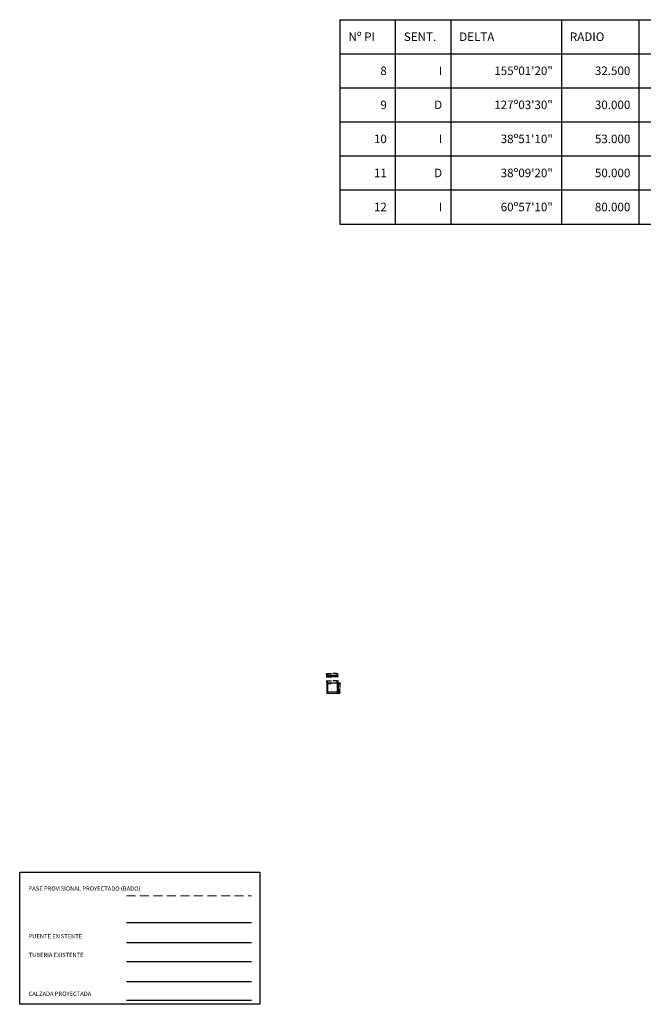
# Model space of a CAD drawing. Units: metres. Extents: x 780197 to 781931, y 8554150 to 8554953.
# Drawn here: x 781377 to 781597, y 8554174 to 8554521 of the extents above; entities that cross this region are included whole.
import ezdxf
from ezdxf.enums import TextEntityAlignment as Align

# ---------------------------------------------------------------- set-up
doc = ezdxf.new("R2010")
doc.units = ezdxf.units.M
doc.header["$LTSCALE"] = 12.7
doc.header["$MEASUREMENT"] = 0
doc.header["$PDMODE"] = 35
doc.linetypes.add('ACAD_ISO03W100', pattern=[30, 12, -18])
doc.linetypes.add('DASHED2', pattern=[0.375, 0.25, -0.125])
for name, color, linetype, lineweight in [('BADO', 1, 'DASHED2', 25), ('sobreancho', 192, 'Continuous', 30), ('tuberia', 252, 'Continuous', 25)]:
    doc.layers.add(name, color=color, linetype=linetype, lineweight=lineweight)
for name, color, linetype in [('BERMA Y SOBREANCHO', 161, 'Continuous'), ('COORD_TXT', 7, 'Continuous'), ('CUADRO', 2, 'Continuous'), ('Detalles', 5, 'Continuous'), ('EJE_LINEA', 5, 'Continuous'), ('PUENTE', 7, 'Continuous')]:
    doc.layers.add(name, color=color, linetype=linetype)
doc.styles.add('ARIAL', font='ARIAL.TTF')
doc.styles.add('L100', font='simplex', dxfattribs={"height": 1.27})
doc.dimstyles.get("Standard").update_dxf_attribs({"dimtxt": 0.18, "dimasz": 0.18, "dimexe": 0.18, "dimexo": 0.0625, "dimgap": 0.09, "dimtad": 0, "dimtih": 1, "dimtoh": 1, "dimdec": 4, "dimzin": 0, "dimdsep": 46, "dimtxsty": 'Standard', "dimcen": 0.09, "dimadec": 0, "dimazin": 0, "dimtfac": 1, "dimtdec": 4, "dimtofl": 0, "dimtmove": 0, "dimatfit": 3, "dimfxl": 0, "dimtolj": 1, "dimtzin": 0, "dimarcsym": 0})

# ---------------------------------------------------------------- blocks, each defined once
blk = doc.blocks.new('*D1')
at = {"layer": 'Defpoints', "color": 0}
for p in [(781485.4, 8554289.92), (781485.7, 8554290.2), (781485.7, 8554289.92)]:
    blk.add_point(p, dxfattribs=at)
at = {"layer": 'Detalles', "color": 0, "lineweight": -2}
for p, q in [((781485.4, 8554289.98), (781485.4, 8554290.27)), ((781485.45, 8554290.2), (781485.65, 8554290.2)), ((781485.7, 8554289.98), (781485.7, 8554290.27))]:
    blk.add_line(p, q, dxfattribs=at)
at = {"layer": 'Detalles', "color": 0}
for points in [[(781485.45, 8554290.21), (781485.45, 8554290.19), (781485.4, 8554290.2)], [(781485.65, 8554290.21), (781485.65, 8554290.19), (781485.7, 8554290.2)]]:
    blk.add_solid(points, dxfattribs=at)
at = {"layer": 'Detalles', "color": 0, "insert": (781485.54, 8554290.36), "char_height": 0.07, "attachment_point": 5}
blk.add_mtext('\\A1;0.30', dxfattribs=at)
blk = doc.blocks.new('*D2')
at = {"layer": 'Defpoints', "color": 0}
for p in [(781485.7, 8554289.92), (781489.1, 8554290.2), (781489.1, 8554289.92)]:
    blk.add_point(p, dxfattribs=at)
at = {"layer": 'Detalles', "color": 0, "lineweight": -2}
for p, q in [((781485.7, 8554289.98), (781485.7, 8554290.27)), ((781485.75, 8554290.2), (781487.21, 8554290.2)), ((781489.05, 8554290.2), (781487.59, 8554290.2)), ((781489.1, 8554289.98), (781489.1, 8554290.27))]:
    blk.add_line(p, q, dxfattribs=at)
at = {"layer": 'Detalles', "color": 0}
for points in [[(781485.75, 8554290.21), (781485.75, 8554290.19), (781485.7, 8554290.2)], [(781489.05, 8554290.21), (781489.05, 8554290.19), (781489.1, 8554290.2)]]:
    blk.add_solid(points, dxfattribs=at)
at = {"layer": 'Detalles', "color": 0, "insert": (781487.4, 8554290.2), "char_height": 0.07, "attachment_point": 5}
blk.add_mtext('\\A1;3.40', dxfattribs=at)
blk = doc.blocks.new('*D3')
at = {"layer": 'Defpoints', "color": 0}
for p in [(781489.1, 8554289.92), (781489.4, 8554290.2), (781489.4, 8554289.92)]:
    blk.add_point(p, dxfattribs=at)
at = {"layer": 'Detalles', "color": 0, "lineweight": -2}
for p, q in [((781489.1, 8554289.98), (781489.1, 8554290.27)), ((781489.15, 8554290.2), (781489.35, 8554290.2)), ((781489.4, 8554289.98), (781489.4, 8554290.27))]:
    blk.add_line(p, q, dxfattribs=at)
at = {"layer": 'Detalles', "color": 0}
for points in [[(781489.15, 8554290.21), (781489.15, 8554290.19), (781489.1, 8554290.2)], [(781489.35, 8554290.21), (781489.35, 8554290.19), (781489.4, 8554290.2)]]:
    blk.add_solid(points, dxfattribs=at)
at = {"layer": 'Detalles', "color": 0, "insert": (781489.27, 8554290.37), "char_height": 0.07, "attachment_point": 5}
blk.add_mtext('\\A1;0.30', dxfattribs=at)
blk = doc.blocks.new('*D4')
at = {"layer": 'Defpoints', "color": 0}
for p in [(781485.4, 8554289.37), (781489.4, 8554289.37), (781489.4, 8554289.08)]:
    blk.add_point(p, dxfattribs=at)
at = {"layer": 'Detalles', "color": 0, "lineweight": -2}
for p, q in [((781485.4, 8554289.3), (781485.4, 8554289.01)), ((781485.45, 8554289.08), (781487.22, 8554289.08)), ((781489.35, 8554289.08), (781487.59, 8554289.08)), ((781489.4, 8554289.3), (781489.4, 8554289.01))]:
    blk.add_line(p, q, dxfattribs=at)
at = {"layer": 'Detalles', "color": 0}
for points in [[(781485.45, 8554289.09), (781485.45, 8554289.07), (781485.4, 8554289.08)], [(781489.35, 8554289.09), (781489.35, 8554289.07), (781489.4, 8554289.08)]]:
    blk.add_solid(points, dxfattribs=at)
at = {"layer": 'Detalles', "color": 0, "insert": (781487.4, 8554289.08), "char_height": 0.07, "attachment_point": 5}
blk.add_mtext('\\A1;4.00', dxfattribs=at)
blk = doc.blocks.new('*D5')
at = {"layer": 'Defpoints', "color": 0}
for p in [(781485.48, 8554287.02), (781485.78, 8554287.72), (781485.78, 8554287.02)]:
    blk.add_point(p, dxfattribs=at)
at = {"layer": 'Detalles', "color": 0, "lineweight": -2}
for p, q in [((781485.48, 8554287.08), (781485.48, 8554287.79)), ((781485.53, 8554287.72), (781485.73, 8554287.72)), ((781485.78, 8554287.08), (781485.78, 8554287.79))]:
    blk.add_line(p, q, dxfattribs=at)
at = {"layer": 'Detalles', "color": 0}
for points in [[(781485.53, 8554287.73), (781485.53, 8554287.71), (781485.48, 8554287.72)], [(781485.73, 8554287.73), (781485.73, 8554287.71), (781485.78, 8554287.72)]]:
    blk.add_solid(points, dxfattribs=at)
at = {"layer": 'Detalles', "color": 0, "insert": (781485.62, 8554287.99), "char_height": 0.15, "attachment_point": 5}
blk.add_mtext('\\A1;0.30', dxfattribs=at)
blk = doc.blocks.new('*D6')
at = {"layer": 'Defpoints', "color": 0}
for p in [(781485.78, 8554287.02), (781489.18, 8554287.72), (781489.18, 8554287.02)]:
    blk.add_point(p, dxfattribs=at)
at = {"layer": 'Detalles', "color": 0, "lineweight": -2}
for p, q in [((781485.78, 8554287.08), (781485.78, 8554287.79)), ((781485.83, 8554287.72), (781487.18, 8554287.72)), ((781489.13, 8554287.72), (781487.78, 8554287.72)), ((781489.18, 8554287.08), (781489.18, 8554287.79))]:
    blk.add_line(p, q, dxfattribs=at)
at = {"layer": 'Detalles', "color": 0}
for points in [[(781485.83, 8554287.73), (781485.83, 8554287.71), (781485.78, 8554287.72)], [(781489.13, 8554287.73), (781489.13, 8554287.71), (781489.18, 8554287.72)]]:
    blk.add_solid(points, dxfattribs=at)
at = {"layer": 'Detalles', "color": 0, "insert": (781487.48, 8554287.72), "char_height": 0.15, "attachment_point": 5}
blk.add_mtext('\\A1;3.40', dxfattribs=at)
blk = doc.blocks.new('*D7')
at = {"layer": 'Defpoints', "color": 0}
for p in [(781489.18, 8554287.02), (781489.48, 8554287.72), (781489.48, 8554287.02)]:
    blk.add_point(p, dxfattribs=at)
at = {"layer": 'Detalles', "color": 0, "lineweight": -2}
for p, q in [((781489.18, 8554287.08), (781489.18, 8554287.79)), ((781489.23, 8554287.72), (781489.43, 8554287.72)), ((781489.48, 8554287.08), (781489.48, 8554287.79))]:
    blk.add_line(p, q, dxfattribs=at)
at = {"layer": 'Detalles', "color": 0}
for points in [[(781489.23, 8554287.73), (781489.23, 8554287.71), (781489.18, 8554287.72)], [(781489.43, 8554287.73), (781489.43, 8554287.71), (781489.48, 8554287.72)]]:
    blk.add_solid(points, dxfattribs=at)
at = {"layer": 'Detalles', "color": 0, "insert": (781489.32, 8554288.03), "char_height": 0.15, "attachment_point": 5}
blk.add_mtext('\\A1;0.30', dxfattribs=at)
blk = doc.blocks.new('*D8')
at = {"layer": 'Defpoints', "color": 0}
for p in [(781489.48, 8554287.02), (781489.48, 8554286.6), (781490.06, 8554286.6)]:
    blk.add_point(p, dxfattribs=at)
at = {"layer": 'Detalles', "color": 0, "lineweight": -2}
for p, q in [((781489.54, 8554287.02), (781490.13, 8554287.02)), ((781489.54, 8554286.6), (781490.13, 8554286.6)), ((781490.06, 8554286.97), (781490.06, 8554286.65))]:
    blk.add_line(p, q, dxfattribs=at)
at = {"layer": 'Detalles', "color": 0}
for points in [[(781490.05, 8554286.97), (781490.07, 8554286.97), (781490.06, 8554287.02)], [(781490.05, 8554286.65), (781490.07, 8554286.65), (781490.06, 8554286.6)]]:
    blk.add_solid(points, dxfattribs=at)
at = {"layer": 'Detalles', "color": 0, "insert": (781490.43, 8554286.83), "char_height": 0.15, "attachment_point": 5}
blk.add_mtext('\\A1;0.43', dxfattribs=at)
blk = doc.blocks.new('*D9')
at = {"layer": 'Defpoints', "color": 0}
for p in [(781489.48, 8554286.6), (781489.48, 8554283.76), (781490.06, 8554283.76)]:
    blk.add_point(p, dxfattribs=at)
at = {"layer": 'Detalles', "color": 0, "lineweight": -2}
for p, q in [((781489.54, 8554286.6), (781490.13, 8554286.6)), ((781490.06, 8554286.55), (781490.06, 8554285.34)), ((781489.54, 8554283.76), (781490.13, 8554283.76)), ((781490.06, 8554283.81), (781490.06, 8554285.01))]:
    blk.add_line(p, q, dxfattribs=at)
at = {"layer": 'Detalles', "color": 0}
for points in [[(781490.05, 8554286.55), (781490.07, 8554286.55), (781490.06, 8554286.6)], [(781490.05, 8554283.81), (781490.07, 8554283.81), (781490.06, 8554283.76)]]:
    blk.add_solid(points, dxfattribs=at)
at = {"layer": 'Detalles', "color": 0, "insert": (781490.06, 8554285.18), "char_height": 0.15, "attachment_point": 5}
blk.add_mtext('\\A1;2.83', dxfattribs=at)
blk = doc.blocks.new('*D10')
at = {"layer": 'Defpoints', "color": 0}
for p in [(781489.48, 8554283.76), (781489.48, 8554283.34), (781490.07, 8554283.34)]:
    blk.add_point(p, dxfattribs=at)
at = {"layer": 'Detalles', "color": 0, "lineweight": -2}
for p, q in [((781489.54, 8554283.76), (781490.14, 8554283.76)), ((781489.54, 8554283.34), (781490.14, 8554283.34)), ((781490.07, 8554283.71), (781490.07, 8554283.39))]:
    blk.add_line(p, q, dxfattribs=at)
at = {"layer": 'Detalles', "color": 0}
for points in [[(781490.06, 8554283.71), (781490.08, 8554283.71), (781490.07, 8554283.76)], [(781490.06, 8554283.39), (781490.08, 8554283.39), (781490.07, 8554283.34)]]:
    blk.add_solid(points, dxfattribs=at)
at = {"layer": 'Detalles', "color": 0, "insert": (781490.47, 8554283.64), "char_height": 0.15, "attachment_point": 5}
blk.add_mtext('\\A1;0.43', dxfattribs=at)

msp = doc.modelspace()

# ---------------------------------------------------------------- hatches: boundary and pattern name
at = {"layer": 'COORD_TXT'}
h = msp.add_hatch(dxfattribs=at)
h.set_pattern_fill('ANSI31', color=256, style=0)
h.set_pattern_definition([(45, (0, 0), (-0.0883883476483, 0.0883883476483), [])])
h.paths.add_polyline_path([(781489.403, 8554289.917), (781489.103, 8554289.917), (781489.103, 8554289.617), (781487.211, 8554289.617), (781485.703, 8554289.617), (781485.703, 8554289.917), (781485.403, 8554289.917), (781485.403, 8554289.367), (781487.211, 8554289.367), (781489.403, 8554289.367)])

# ---------------------------------------------------------------- linework, layer by layer
at = {"layer": 'BADO', "lineweight": 15}
msp.add_line((781414.897, 8554211.924), (781459.021, 8554211.924), dxfattribs=at)
at = {"layer": 'BERMA Y SOBREANCHO', "lineweight": 30}
msp.add_line((781414.897, 8554175.141), (781459.021, 8554175.141), dxfattribs=at)
at = {"layer": 'COORD_TXT'}
for p, q in [((781485.703, 8554289.917), (781485.703, 8554289.617)), ((781489.103, 8554289.917), (781489.103, 8554289.617))]:
    msp.add_line(p, q, dxfattribs=at)
for points in [[(781485.703, 8554289.917), (781485.403, 8554289.917), (781485.403, 8554289.367), (781487.211, 8554289.367)], [(781487.211, 8554289.367), (781489.403, 8554289.367), (781489.403, 8554289.917), (781489.103, 8554289.917)], [(781485.703, 8554289.617), (781487.211, 8554289.617)], [(781487.211, 8554289.617), (781489.103, 8554289.617)]]:
    msp.add_lwpolyline(points, dxfattribs=at)
msp.add_lwpolyline([(781461.866, 8554173.689), (781377.313, 8554173.689), (781377.313, 8554220.194), (781461.866, 8554220.194)], close=True, dxfattribs=at)
at = {"layer": 'CUADRO', "color": 7}
for p, q in [((781490.145, 8554520.628), (781930.845, 8554520.628)), ((781490.145, 8554520.628), (781490.145, 8554508.628)), ((781509.645, 8554520.628), (781509.645, 8554508.628)), ((781529.145, 8554520.628), (781529.145, 8554508.628)), ((781568.145, 8554520.628), (781568.145, 8554508.628)), ((781595.445, 8554520.628), (781595.445, 8554508.628)), ((781490.145, 8554508.628), (781930.845, 8554508.628)), ((781490.145, 8554508.628), (781930.845, 8554508.628)), ((781490.145, 8554508.628), (781490.145, 8554448.628)), ((781509.645, 8554508.628), (781509.645, 8554448.628)), ((781529.145, 8554508.628), (781529.145, 8554448.628)), ((781568.145, 8554508.628), (781568.145, 8554448.628)), ((781595.445, 8554508.628), (781595.445, 8554448.628)), ((781490.145, 8554496.628), (781930.845, 8554496.628)), ((781490.145, 8554484.628), (781930.845, 8554484.628)), ((781490.145, 8554472.628), (781930.845, 8554472.628)), ((781490.145, 8554460.628), (781930.845, 8554460.628)), ((781490.145, 8554448.628), (781930.845, 8554448.628))]:
    msp.add_line(p, q, dxfattribs=at)
at = {"layer": 'EJE_LINEA'}
msp.add_line((781414.897, 8554202.499), (781459.021, 8554202.499), dxfattribs=at)
at = {"layer": 'PUENTE'}
for p, q in [((781485.481, 8554287.021), (781485.481, 8554285.477)), ((781485.481, 8554287.021), (781489.481, 8554287.021)), ((781485.781, 8554287.021), (781485.781, 8554285.47)), ((781489.181, 8554287.021), (781489.181, 8554285.392)), ((781489.481, 8554287.021), (781489.481, 8554285.385)), ((781485.481, 8554285.477), (781485.481, 8554283.336)), ((781485.481, 8554283.336), (781489.481, 8554283.336)), ((781485.781, 8554285.47), (781485.781, 8554283.336)), ((781489.181, 8554285.392), (781489.181, 8554283.336)), ((781489.481, 8554285.385), (781489.481, 8554283.336)), ((781414.897, 8554195.42), (781459.021, 8554195.42))]:
    msp.add_line(p, q, dxfattribs=at)
at = {"layer": 'PUENTE', "linetype": 'ACAD_ISO03W100', "lineweight": 20, "ltscale": 0.01}
msp.add_line((781485.481, 8554286.596), (781489.481, 8554286.596), dxfattribs=at)
at = {"layer": 'PUENTE', "lineweight": 20, "ltscale": 0.01}
msp.add_line((781485.481, 8554283.761), (781489.481, 8554283.761), dxfattribs=at)
at = {"layer": 'sobreancho', "color": 1}
msp.add_line((781414.897, 8554181.742), (781459.021, 8554181.742), dxfattribs=at)
at = {"layer": 'tuberia'}
msp.add_line((781414.897, 8554188.82), (781459.021, 8554188.82), dxfattribs=at)

# ---------------------------------------------------------------- texts
at = {"layer": 'COORD_TXT', "style": 'ARIAL'}
for s, p in [('PASE PROVISIONAL PROYECTADO (BADO)', (781380.445, 8554213.716)), ('PUENTE EXISTENTE', (781380.445, 8554196.931)), ('TUBERIA EXISTENTE', (781380.445, 8554190.33)), ('CALZADA PROYECTADA ', (781380.445, 8554176.652))]:
    msp.add_text(s, height=1.5, dxfattribs=at).set_placement(p)
at = {"layer": 'CUADRO', "color": 7}
for s, p in [('Nº PI', (781493.145, 8554513.128)), ('SENT.', (781512.645, 8554513.128)), ('DELTA', (781532.145, 8554513.128)), ('RADIO', (781571.145, 8554513.128))]:
    msp.add_text(s, height=3, dxfattribs=at).set_placement(p)
for s, p in [('8', (781506.645, 8554501.128)), ('I', (781526.145, 8554501.128)), ('155º01\'20"', (781565.145, 8554501.128)), ('32.500', (781592.445, 8554501.128)), ('9', (781506.645, 8554489.128)), ('D', (781526.145, 8554489.128)), ('127º03\'30"', (781565.145, 8554489.128)), ('30.000', (781592.445, 8554489.128)), ('10', (781506.645, 8554477.128)), ('I', (781526.145, 8554477.128)), ('38º51\'10"', (781565.145, 8554477.128)), ('53.000', (781592.445, 8554477.128)), ('11', (781506.645, 8554465.128)), ('D', (781526.145, 8554465.128)), ('38º09\'20"', (781565.145, 8554465.128)), ('50.000', (781592.445, 8554465.128)), ('60º57\'10"', (781565.145, 8554453.128)), ('12', (781506.645, 8554453.128)), ('I', (781526.145, 8554453.128)), ('80.000', (781592.445, 8554453.128))]:
    msp.add_text(s, height=3, dxfattribs=at).set_placement(p, align=Align.RIGHT)
at = {"layer": 'Detalles', "char_height": 0.127, "attachment_point": 5, "rotation": 90, "style": 'L100'}
for s, insert in [('SARDINEL', (781485.624, 8554284.829)), ('CALZADA', (781487.293, 8554284.859)), ('SARDINEL', (781489.332, 8554284.829)), ('LUZ', (781490.608, 8554284.943))]:
    msp.add_mtext(s, dxfattribs=dict(at, insert=insert))

# ---------------------------------------------------------------- dimensions: what is measured, and where the dimension line sits
at = {"layer": 'Detalles'}
for base, p1, p2, override, picture, middle in [((781485.703, 8554290.203), (781485.403, 8554289.917), (781485.703, 8554289.917), {"dimtxt": 0.07, "dimasz": 0.05, "dimexe": 0.07, "dimdec": 2, "dimtmove": 2}, '*D1', (781485.543, 8554290.361)), ((781489.403, 8554290.203), (781489.103, 8554289.917), (781489.403, 8554289.917), {"dimtxt": 0.07, "dimasz": 0.05, "dimexe": 0.07, "dimdec": 2, "dimtmove": 2}, '*D3', (781489.272, 8554290.374)), ((781485.781, 8554287.718), (781485.481, 8554287.021), (781485.781, 8554287.021), {"dimtxt": 0.15, "dimasz": 0.05, "dimexe": 0.07, "dimdec": 2, "dimtmove": 2}, '*D5', (781485.616, 8554287.991)), ((781489.481, 8554287.718), (781489.181, 8554287.021), (781489.481, 8554287.021), {"dimtxt": 0.15, "dimasz": 0.05, "dimexe": 0.07, "dimdec": 2, "dimtmove": 2}, '*D7', (781489.318, 8554288.028))]:
    dim = msp.add_linear_dim(base=base, p1=p1, p2=p2, dimstyle='Standard', override=override, dxfattribs=at)
    dim.commit()
    dim.dimension.update_dxf_attribs({"geometry": picture, "text_midpoint": middle, "dimtype": 128})
for base, p1, p2, override, picture, middle in [((781489.103, 8554290.203), (781485.703, 8554289.917), (781489.103, 8554289.917), {"dimtxt": 0.07, "dimasz": 0.05, "dimexe": 0.07, "dimdec": 2}, '*D2', (781487.403, 8554290.203)), ((781489.403, 8554289.081), (781485.403, 8554289.367), (781489.403, 8554289.367), {"dimtxt": 0.07, "dimasz": 0.05, "dimexe": 0.07, "dimdec": 2}, '*D4', (781487.403, 8554289.081)), ((781489.181, 8554287.718), (781485.781, 8554287.021), (781489.181, 8554287.021), {"dimtxt": 0.15, "dimasz": 0.05, "dimexe": 0.07, "dimdec": 2, "dimtmove": 2}, '*D6', (781487.481, 8554287.718))]:
    dim = msp.add_linear_dim(base=base, p1=p1, p2=p2, dimstyle='Standard', override=override, dxfattribs=at)
    dim.commit()
    dim.dimension.update_dxf_attribs({"geometry": picture, "text_midpoint": middle})
for base, p1, p2, picture, middle in [((781490.061295354, 8554286.596468242), (781489.480838752, 8554287.021468243), (781489.480838752, 8554286.596468242), '*D8', (781490.432893412, 8554286.828438656)), ((781490.068580937, 8554283.336468242), (781489.480838752, 8554283.761468243), (781489.480838752, 8554283.336468242), '*D10', (781490.468868002, 8554283.643877178))]:
    dim = msp.add_linear_dim(base=base, p1=p1, p2=p2, angle=90, dimstyle='Standard', override={"dimtxt": 0.15, "dimasz": 0.05, "dimexe": 0.07, "dimdec": 2, "dimtmove": 2}, dxfattribs=at)
    dim.commit()
    dim.dimension.update_dxf_attribs({"geometry": picture, "text_midpoint": middle, "dimtype": 128})
dim = msp.add_linear_dim(base=(781490.061295354, 8554283.761468243), p1=(781489.480838752, 8554286.596468242), p2=(781489.480838752, 8554283.761468243), angle=90, dimstyle='Standard', override={"dimtxt": 0.15, "dimasz": 0.05, "dimexe": 0.07, "dimdec": 2, "dimtmove": 2}, dxfattribs=at)
dim.commit()
dim.dimension.update_dxf_attribs({"geometry": '*D9', "text_midpoint": (781490.061295353, 8554285.178968243)})

doc.saveas('drawing.dxf')
